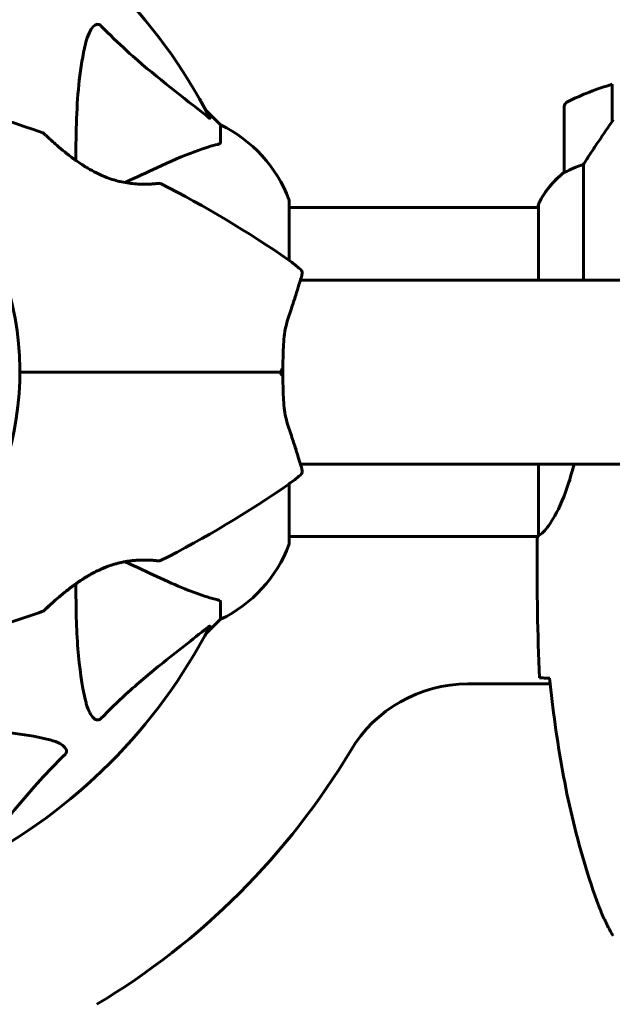
# Model space of a CAD drawing. Units: millimetres. Extents: x 9909 to 21132, y 4654 to 20163.
# Drawn here: x 15521 to 15630, y 8785 to 8966 of the extents above; entities that cross this region are included whole.
import ezdxf

# ---------------------------------------------------------------- set-up
doc = ezdxf.new("R2010")
doc.units = ezdxf.units.MM
doc.header["$LTSCALE"] = 80
doc.layers.add('Widoczne (ISO)', color=7, linetype='Continuous', lineweight=60)
doc.layers.add('Wymiar (ISO)', color=7, linetype='Continuous', lineweight=18, true_color=0x00803f)
doc.styles.add('Tekst etykiety (ISO)', font='tahoma.ttf')
doc.dimstyles.new('Domyślne (ISO)', dxfattribs={"dimscale": 80, "dimtxt": 3.5, "dimasz": 2.5, "dimexe": 3.175, "dimexo": 0, "dimgap": 0.762, "dimtad": 1, "dimtoh": 1, "dimdec": 0, "dimrnd": 1e-08, "dimzin": 0, "dimtxsty": 'Tekst etykiety (ISO)', "dimcen": 0.09, "dimdle": 10, "dimclrd": 256, "dimclre": 256, "dimclrt": 256, "dimadec": 0, "dimazin": 0, "dimtfac": 0.714286, "dimtdec": 0, "dimtmove": 0, "dimatfit": 3, "dimfxl": 1, "dimtolj": 1, "dimtzin": 0, "dimlwd": -1, "dimlwe": -1, "dimarcsym": 0})

# ---------------------------------------------------------------- blocks, each defined once
blk = doc.blocks.new('*D8')
at = {"layer": 'Defpoints', "color": 0, "transparency": 16777216}
for p in [(20030.72, 15214.95), (20030.72, 11931.22), (10765.58, 8666.07)]:
    blk.add_point(p, dxfattribs=at)
at = {"layer": 'Wymiar (ISO)', "transparency": 16777216}
for p, q in [((10765.58, 8666.07), (10765.58, 15468.95)), ((20030.72, 11931.22), (20030.72, 15468.95)), ((10965.58, 15214.95), (19830.72, 15214.95))]:
    blk.add_line(p, q, dxfattribs=at)
for points in [[(10965.58, 15248.29), (10965.58, 15181.62), (10765.58, 15214.95)], [(19830.72, 15248.29), (19830.72, 15181.62), (20030.72, 15214.95)]]:
    blk.add_solid(points, dxfattribs=at)
at = {"layer": 'Wymiar (ISO)', "transparency": 16777216, "insert": (15398.15, 15567.57), "char_height": 280, "attachment_point": 2, "style": 'Tekst etykiety (ISO)'}
blk.add_mtext('\\A1;9265', dxfattribs=at)
blk = doc.blocks.new('*D9')
at = {"layer": 'Defpoints', "color": 0, "transparency": 16777216}
for p in [(18530.72, 10951.07), (12682.1, 8136.07), (18530.72, 4907.61)]:
    blk.add_point(p, dxfattribs=at)
at = {"layer": 'Wymiar (ISO)', "transparency": 16777216}
for p, q in [((18530.72, 10951.07), (18530.72, 4653.61)), ((12682.1, 8136.07), (12682.1, 4653.61)), ((12882.1, 4907.61), (18330.72, 4907.61))]:
    blk.add_line(p, q, dxfattribs=at)
for points in [[(12882.1, 4940.95), (12882.1, 4874.28), (12682.1, 4907.61)], [(18330.72, 4940.95), (18330.72, 4874.28), (18530.72, 4907.61)]]:
    blk.add_solid(points, dxfattribs=at)
at = {"layer": 'Wymiar (ISO)', "transparency": 16777216, "insert": (15606.41, 5261.36), "char_height": 280, "attachment_point": 2, "style": 'Tekst etykiety (ISO)'}
blk.add_mtext('\\A1;5849', dxfattribs=at)
blk = doc.blocks.new('*D10')
at = {"layer": 'Defpoints', "color": 0, "transparency": 16777216}
for p in [(14915.98, 12940.42), (20878.15, 12940.42), (15430.98, 7326.5)]:
    blk.add_point(p, dxfattribs=at)
at = {"layer": 'Wymiar (ISO)', "transparency": 16777216}
for p, q in [((14915.98, 12940.42), (21132.15, 12940.42)), ((20878.15, 7526.5), (20878.15, 12740.42)), ((15430.98, 7326.5), (21132.15, 7326.5))]:
    blk.add_line(p, q, dxfattribs=at)
for points in [[(20844.82, 12740.42), (20911.48, 12740.42), (20878.15, 12940.42)], [(20844.82, 7526.5), (20911.48, 7526.5), (20878.15, 7326.5)]]:
    blk.add_solid(points, dxfattribs=at)
at = {"layer": 'Wymiar (ISO)', "transparency": 16777216, "insert": (20526.1, 10133.46), "char_height": 280, "attachment_point": 2, "rotation": 90, "style": 'Tekst etykiety (ISO)'}
blk.add_mtext('\\A1;5614', dxfattribs=at)

msp = doc.modelspace()

# ---------------------------------------------------------------- linework, layer by layer
at = {"layer": 'Widoczne (ISO)'}
for p, q in [((15629.78, 8947.02), (15629.78, 8953.83)), ((15620.98, 8949.72), (15620.98, 8937.72)), ((15557.98, 8946.37), (15555.23, 8949.12)), ((15555.23, 8949.12), (15557.98, 8946.37)), ((15629.98, 8948.77), (15629.78, 8948.77)), ((15629.78, 8948.66), (15629.98, 8948.66)), ((15629.98, 8948.39), (15629.78, 8948.39)), ((15629.98, 8948.33), (15629.78, 8948.33)), ((15629.78, 8947.81), (15629.98, 8947.81)), ((15629.98, 8947.58), (15629.78, 8947.58)), ((15557.98, 8943.2), (15557.98, 8946.37)), ((15629.84, 8947.1), (15629.78, 8947.1)), ((15624.49, 8917.92), (15624.49, 8939.12)), ((15570.57, 8921.51), (15570.57, 8932.37)), ((15616.07, 8931.48), (15616.07, 8931.22)), ((15616.26, 8931.77), (15616.26, 8917.92)), ((15570.57, 8931.22), (15616.26, 8931.22)), ((16361.38, 8917.92), (15572.6, 8917.92)), ((16361.38, 8884.22), (15572.6, 8884.22)), ((15616.26, 8884.22), (15616.26, 8871.21)), ((15570.57, 8869.77), (15570.57, 8880.63)), ((15570.57, 8870.92), (15616.13, 8870.92)), ((15615.98, 8868.62), (15615.98, 8870.37)), ((15557.98, 8858.94), (15557.98, 8855.77)), ((15555.23, 8853.02), (15557.98, 8855.77)), ((15557.98, 8855.77), (15555.23, 8853.02)), ((15618.4, 8843.92), (15603.28, 8843.92))]:
    msp.add_line(p, q, dxfattribs=at)
for centre, radius, start, end in [((15465.98, 8901.07), 101.36, 27.3738, 62.6262), ((15459.53, 8762.35), 194.07, 70.1586, 87.338), ((15645.98, 8900.11), 56.11, 106.7801, 115.8148), ((15621.98, 8949.72), 1, 115.8148, 180), ((15547.14, 8923.84), 25, 20.8133, 64.3044), ((15547.14, 8923.84), 25, 20.8133, 64.3044), ((15525.23, 8944.43), 0.5, 46.562, 70.1586), ((15630.69, 8924.98), 16, 127.3693, 156.0245), ((15630.69, 8924.98), 16, 127.3693, 154.0172), ((15621.98, 8937.72), 1, 180, 181.4176), ((15546.73, 8935.17), 0.5, 63.2249, 96.4412), ((15459.53, 8762.35), 194.07, 55.1334, 63.2249), ((15569.57, 8932.37), 1, 0, 20.8133), ((15569.57, 8932.37), 1, 0, 20.8133), ((15616.48, 8931.77), 0.5, 215.3151, 243.6624), ((15616.76, 8931.77), 0.5, 154.0172, 180), ((15465.98, 8901.07), 55.2, 312.338, 29.9518), ((15556.18, 8901.07), 25, 48.9526, 55.1334), ((15571.94, 8919.17), 1, 343.184, 48.9526), ((15571.94, 8882.97), 1, 311.0474, 16.816), ((15556.18, 8901.07), 25, 304.8666, 311.0474), ((15459.53, 9039.79), 194.07, 296.7751, 304.8666), ((15547.14, 8878.3), 25, 295.6956, 339.1867), ((15547.14, 8878.3), 25, 295.6956, 339.1867), ((15569.57, 8869.77), 1, 339.1867, 0), ((15569.57, 8869.77), 1, 339.1867, 0), ((15546.73, 8866.97), 0.5, 263.5588, 296.7751), ((15459.53, 9039.79), 194.07, 286.1884, 289.8414), ((15525.23, 8857.71), 0.5, 289.8414, 313.438), ((15465.98, 8901.07), 101.36, 297.3738, 332.6262), ((15603.28, 8818.92), 25, 90, 149.1069), ((15465.98, 8901.07), 135, 300.8931, 329.1069)]:
    msp.add_arc(centre, radius, start, end, dxfattribs=at)
for points, knots in [([(15533.21, 8961.24), (15533.58, 8962.81), (15534.09, 8963.85), (15534.63, 8964.39), (15534.85, 8964.6), (15535.07, 8964.74), (15535.38, 8964.81), (15535.49, 8964.82), (15535.68, 8964.78), (15535.75, 8964.76), (15535.88, 8964.69), (15535.93, 8964.65), (15536.01, 8964.58), (15536.02, 8964.57), (15536.04, 8964.55)], [4.2161666, 4.2161666, 4.2161666, 4.2161666, 4.692072, 4.692072, 4.692072, 4.8854145, 4.8854145, 4.96663, 4.96663, 5.010038, 5.010038, 5.039388, 5.039388, 5.0498949, 5.0498949, 5.0498949, 5.0498949]), ([(15536.04, 8964.55), (15536.45, 8964.13), (15536.86, 8963.72), (15538.81, 8961.77), (15540.34, 8960.34), (15546.51, 8954.86), (15551.08, 8951.5), (15555.55, 8947.89)], [-3.292921, -3.292921, -3.292921, -3.292921, -3.092582, -3.092582, -2.344532, -2.344532, -0.096806, -0.096806, -0.096806, -0.096806]), ([(15531.47, 8939.84), (15531.43, 8945.26), (15531.58, 8950.15), (15532.35, 8956.87), (15532.72, 8959.12), (15533.21, 8961.24)], [-6.2831, -6.2831, -6.2831, -6.2831, -3.871284, -3.871284, -2.578772, -2.578772, -2.578772, -2.578772]), ([(15555.99, 8947.68), (15556.01, 8947.63), (15556.02, 8947.61), (15556, 8947.58), (15555.97, 8947.59), (15555.88, 8947.64), (15555.82, 8947.68), (15555.69, 8947.78), (15555.62, 8947.83), (15555.55, 8947.89)], [0.66790836, 0.66790836, 0.66790836, 0.66790836, 0.68756319, 0.68756319, 0.70698655, 0.70698655, 0.72910654, 0.72910654, 0.74763999, 0.74763999, 0.74763999, 0.74763999]), ([(15629.98, 8947.3), (15629.05, 8946), (15628.13, 8944.66), (15626.77, 8942.64), (15626.3, 8941.93), (15625.37, 8940.5), (15624.9, 8939.77), (15624.49, 8939.12)], [0, 0, 0, 0, 0.481827, 0.481827, 0.74882, 0.74882, 1.050013, 1.050013, 1.050013, 1.050013]), ([(15546.67, 8935.66), (15546.67, 8935.66), (15546.63, 8935.66), (15546.45, 8935.64), (15546.31, 8935.62), (15545.95, 8935.59), (15545.73, 8935.57), (15545.19, 8935.54), (15544.89, 8935.52), (15544.2, 8935.5), (15543.83, 8935.5), (15543.04, 8935.52), (15542.62, 8935.54), (15541.75, 8935.61), (15541.3, 8935.66), (15540.41, 8935.81), (15539.95, 8935.89), (15539.04, 8936.11), (15538.57, 8936.24), (15537.64, 8936.54), (15537.17, 8936.71), (15536.2, 8937.1), (15535.71, 8937.33), (15534.68, 8937.84), (15534.14, 8938.13), (15533.04, 8938.78), (15532.48, 8939.15), (15531.34, 8939.93), (15530.76, 8940.35), (15529.94, 8940.99), (15529.67, 8941.2), (15528.91, 8941.81), (15528.44, 8942.21), (15527.63, 8942.91), (15527.28, 8943.22), (15526.71, 8943.73), (15526.48, 8943.95), (15526.11, 8944.29), (15525.97, 8944.42), (15525.76, 8944.61), (15525.69, 8944.68), (15525.6, 8944.77), (15525.57, 8944.79), (15525.57, 8944.79)], [-1.670426, -1.670426, -1.670426, -1.670426, -1.506902, -1.506902, -1.341279, -1.341279, -1.174001, -1.174001, -1.007842, -1.007842, -0.843818, -0.843818, -0.684575, -0.684575, -0.532983, -0.532983, -0.386198, -0.386198, -0.242391, -0.242391, -0.093746, -0.093746, 0.066234, 0.066234, 0.24486, 0.24486, 0.447157, 0.447157, 0.673502, 0.673502, 0.788155, 0.788155, 1.010678, 1.010678, 1.20757, 1.20757, 1.373826, 1.373826, 1.518853, 1.518853, 1.637616, 1.637616, 1.75638, 1.75638, 1.75638, 1.75638]), ([(15557.47, 8942.81), (15556.44, 8942.54), (15555.04, 8942.15), (15551.09, 8940.69), (15548.76, 8939.67), (15546.28, 8938.51)], [-2.891193, -2.891193, -2.891193, -2.891193, -1.528317, -1.528317, 0, 0, 0, 0]), ([(15557.47, 8942.81), (15557.63, 8942.86), (15557.77, 8942.91), (15557.94, 8943.03), (15557.98, 8943.1), (15557.98, 8943.2)], [0, 0, 0, 0, 0.1541752, 0.1541752, 0.2866473, 0.2866473, 0.2866473, 0.2866473]), ([(15624.49, 8939.12), (15623.99, 8938.97), (15623.51, 8938.8), (15622.48, 8938.39), (15621.96, 8938.14), (15621.54, 8937.92)], [0.0001663, 0.0001663, 0.0001663, 0.0001663, 0.190884, 0.190884, 0.4484016, 0.4484016, 0.4484016, 0.4484016]), ([(15621.54, 8937.92), (15621.44, 8937.86), (15621.29, 8937.79), (15621.05, 8937.68), (15621.01, 8937.68), (15620.98, 8937.69), (15620.98, 8937.69), (15620.98, 8937.69), (15620.98, 8937.69), (15620.98, 8937.69)], [0, 0, 0, 0, 0.0649331, 0.0649331, 0.1383366, 0.1383366, 0.1704192, 0.1704192, 0.1962839, 0.1962839, 0.1962839, 0.1962839]), ([(15570.26, 8910.58), (15570.58, 8911.57), (15570.89, 8912.5), (15571.44, 8914.21), (15571.69, 8914.99), (15572.12, 8916.35), (15572.3, 8916.94), (15572.6, 8917.9), (15572.71, 8918.26), (15572.86, 8918.75), (15572.9, 8918.88), (15572.9, 8918.88)], [0, 0, 0, 0, 0.363611, 0.363611, 0.727223, 0.727223, 1.090834, 1.090834, 1.454445, 1.454445, 1.818057, 1.818057, 1.818057, 1.818057]), ([(15569.4, 8901.07), (15569.4, 8901.76), (15569.4, 8902.46), (15569.42, 8903.83), (15569.43, 8904.51), (15569.48, 8905.84), (15569.52, 8906.49), (15569.64, 8907.75), (15569.73, 8908.35), (15569.95, 8909.51), (15570.09, 8910.07), (15570.26, 8910.58)], [0.270296, 0.270296, 0.270296, 0.270296, 0.47906, 0.47906, 0.687824, 0.687824, 0.896588, 0.896588, 1.105352, 1.105352, 1.314116, 1.314116, 1.314116, 1.314116]), ([(15521.18, 8901.07), (15523.05, 8901.07), (15524.92, 8901.07), (15536.8, 8901.07), (15546.77, 8901.07), (15556.53, 8901.07)], [2.443128, 2.443128, 2.443128, 2.443128, 3.002595, 3.002595, 6.00519, 6.00519, 6.00519, 6.00519]), ([(15556.53, 8901.07), (15546.77, 8901.07), (15536.8, 8901.07), (15524.92, 8901.07), (15523.05, 8901.07), (15521.18, 8901.07)], [0, 0, 0, 0, 3.002595, 3.002595, 3.562062, 3.562062, 3.562062, 3.562062]), ([(15556.53, 8901.07), (15556.71, 8901.07), (15556.89, 8901.07), (15557.37, 8901.07), (15557.67, 8901.07), (15558.29, 8901.07), (15558.6, 8901.07), (15560.62, 8901.07), (15562.29, 8901.07), (15565.03, 8901.07), (15566.12, 8901.07), (15567.93, 8901.07), (15568.67, 8901.07), (15569.4, 8901.07)], [7.40112, 7.40112, 7.40112, 7.40112, 7.457097, 7.457097, 7.554849, 7.554849, 7.656364, 7.656364, 8.213749, 8.213749, 8.588076, 8.588076, 8.848957, 8.848957, 8.848957, 8.848957]), ([(15569.4, 8901.07), (15568.67, 8901.07), (15567.93, 8901.07), (15566.12, 8901.07), (15565.03, 8901.07), (15562.29, 8901.07), (15560.62, 8901.07), (15558.6, 8901.07), (15558.29, 8901.07), (15557.67, 8901.07), (15557.37, 8901.07), (15556.89, 8901.07), (15556.71, 8901.07), (15556.53, 8901.07)], [0.387009, 0.387009, 0.387009, 0.387009, 0.647912, 0.647912, 1.022217, 1.022217, 1.579602, 1.579602, 1.681117, 1.681117, 1.778869, 1.778869, 1.834847, 1.834847, 1.834847, 1.834847]), ([(15568.94, 8901.58), (15568.94, 8901.58), (15568.94, 8901.58), (15569.02, 8901.51), (15569.09, 8901.44), (15569.21, 8901.32), (15569.26, 8901.26), (15569.35, 8901.16), (15569.37, 8901.13), (15569.4, 8901.08), (15569.4, 8901.07), (15569.4, 8901.07)], [-0.0005465, -0.0005465, -0.0005465, -0.0005465, 0, 0, 0.0338117, 0.0338117, 0.0663563, 0.0663563, 0.0988154, 0.0988154, 0.1241118, 0.1241118, 0.1241118, 0.1241118]), ([(15568.94, 8900.56), (15568.94, 8900.56), (15568.94, 8900.56), (15569.02, 8900.63), (15569.09, 8900.69), (15569.21, 8900.82), (15569.26, 8900.87), (15569.35, 8900.97), (15569.37, 8901.01), (15569.4, 8901.06), (15569.4, 8901.07), (15569.4, 8901.07)], [-0.1079607, -0.1079607, -0.1079607, -0.1079607, -0.1074874, -0.1074874, -0.0782047, -0.0782047, -0.0500193, -0.0500193, -0.021908, -0.021908, 0, 0, 0, 0]), ([(15570.26, 8891.55), (15570.09, 8892.07), (15569.95, 8892.62), (15569.73, 8893.79), (15569.64, 8894.39), (15569.52, 8895.65), (15569.48, 8896.3), (15569.43, 8897.63), (15569.42, 8898.31), (15569.4, 8899.68), (15569.4, 8900.37), (15569.4, 8901.07)], [0, 0, 0, 0, 0.208764, 0.208764, 0.417528, 0.417528, 0.626292, 0.626292, 0.835056, 0.835056, 1.04382, 1.04382, 1.04382, 1.04382]), ([(15572.9, 8883.26), (15572.9, 8883.26), (15572.86, 8883.38), (15572.71, 8883.87), (15572.6, 8884.24), (15572.3, 8885.2), (15572.12, 8885.78), (15571.69, 8887.15), (15571.44, 8887.93), (15570.89, 8889.64), (15570.58, 8890.57), (15570.26, 8891.55)], [1.818057, 1.818057, 1.818057, 1.818057, 2.182362, 2.182362, 2.546667, 2.546667, 2.910972, 2.910972, 3.275277, 3.275277, 3.639582, 3.639582, 3.639582, 3.639582]), ([(15622.76, 8884.22), (15622.48, 8883.06), (15622.17, 8881.96), (15621.01, 8878.34), (15620.1, 8876.27), (15618.44, 8873.31), (15617.74, 8872.4), (15616.8, 8871.45), (15616.51, 8871.24), (15616.31, 8871.12)], [1.771666, 1.771666, 1.771666, 1.771666, 2.198537, 2.198537, 3.266815, 3.266815, 4.24236, 4.24236, 4.896886, 4.896886, 4.896886, 4.896886]), ([(15616.26, 8871.29), (15616.23, 8871.21), (15616.21, 8871.15), (15616.16, 8871), (15616.13, 8870.92), (15616.09, 8870.79), (15616.07, 8870.74), (15616.03, 8870.64), (15616.02, 8870.6), (15616.01, 8870.55), (15616, 8870.53), (15615.99, 8870.48), (15615.98, 8870.47), (15615.98, 8870.37)], [9.0270792, 9.0270792, 9.0270792, 9.0270792, 9.1268237, 9.1268237, 9.259591, 9.259591, 9.3923584, 9.3923584, 9.5251257, 9.5251257, 9.5915094, 9.5915094, 9.6578931, 9.6578931, 9.6578931, 9.6578931]), ([(15616.06, 8870.92), (15616.01, 8870.68), (15615.98, 8870.49), (15615.98, 8870.37), (15615.98, 8870.37), (15615.98, 8870.37)], [2.936644, 2.936644, 2.936644, 2.936644, 3.1347187, 3.1347187, 3.136385, 3.136385, 3.136385, 3.136385]), ([(15616.26, 8871.19), (15616.26, 8871.19), (15616.26, 8871.19), (15616.26, 8871.18), (15616.26, 8871.17), (15616.26, 8871.16), (15616.26, 8871.16), (15616.26, 8871.13), (15616.27, 8871.12), (15616.28, 8871.11), (15616.3, 8871.11), (15616.31, 8871.12), (15616.31, 8871.12), (15616.31, 8871.12)], [-0.6769435, -0.6769435, -0.6769435, -0.6769435, -0.6754271, -0.6754271, -0.6691157, -0.6691157, -0.6591481, -0.6591481, -0.6186601, -0.6186601, -0.5430404, -0.5430404, -0.5428072, -0.5428072, -0.5428072, -0.5428072]), ([(15525.57, 8857.35), (15525.57, 8857.35), (15525.6, 8857.37), (15525.69, 8857.46), (15525.77, 8857.53), (15525.96, 8857.72), (15526.09, 8857.84), (15526.41, 8858.13), (15526.6, 8858.31), (15527.06, 8858.72), (15527.32, 8858.96), (15527.96, 8859.51), (15528.32, 8859.83), (15529.17, 8860.54), (15529.64, 8860.92), (15530.7, 8861.74), (15531.28, 8862.17), (15532.5, 8863.01), (15533.13, 8863.41), (15534.36, 8864.13), (15534.97, 8864.45), (15536.12, 8865), (15536.66, 8865.23), (15537.7, 8865.62), (15538.2, 8865.79), (15539.16, 8866.06), (15539.62, 8866.17), (15540.52, 8866.35), (15540.96, 8866.42), (15541.82, 8866.53), (15542.24, 8866.57), (15543.05, 8866.62), (15543.44, 8866.63), (15544.18, 8866.64), (15544.52, 8866.63), (15545.16, 8866.61), (15545.44, 8866.59), (15545.92, 8866.55), (15546.12, 8866.53), (15546.41, 8866.51), (15546.51, 8866.49), (15546.64, 8866.48), (15546.67, 8866.48), (15546.67, 8866.48)], [-5.097779, -5.097779, -5.097779, -5.097779, -4.978495, -4.978495, -4.856568, -4.856568, -4.725899, -4.725899, -4.582953, -4.582953, -4.420847, -4.420847, -4.23461, -4.23461, -4.022758, -4.022758, -3.792773, -3.792773, -3.567763, -3.567763, -3.366623, -3.366623, -3.19394, -3.19394, -3.038407, -3.038407, -2.893013, -2.893013, -2.748251, -2.748251, -2.60048, -2.60048, -2.446341, -2.446341, -2.284873, -2.284873, -2.120081, -2.120081, -1.952519, -1.952519, -1.811473, -1.811473, -1.670426, -1.670426, -1.670426, -1.670426]), ([(15546.67, 8866.48), (15546.67, 8866.48), (15546.63, 8866.48), (15546.45, 8866.5), (15546.31, 8866.52), (15545.95, 8866.55), (15545.73, 8866.57), (15545.19, 8866.6), (15544.89, 8866.62), (15544.2, 8866.64), (15543.83, 8866.64), (15543.04, 8866.62), (15542.62, 8866.6), (15541.75, 8866.53), (15541.3, 8866.47), (15540.41, 8866.33), (15539.95, 8866.24), (15539.04, 8866.03), (15538.57, 8865.9), (15537.64, 8865.6), (15537.17, 8865.43), (15536.2, 8865.04), (15535.71, 8864.81), (15534.68, 8864.3), (15534.14, 8864.01), (15533.04, 8863.36), (15532.48, 8862.99), (15531.34, 8862.21), (15530.76, 8861.79), (15529.94, 8861.15), (15529.67, 8860.94), (15528.91, 8860.32), (15528.44, 8859.93), (15527.63, 8859.23), (15527.28, 8858.92), (15526.71, 8858.4), (15526.48, 8858.19), (15526.11, 8857.85), (15525.97, 8857.72), (15525.76, 8857.53), (15525.69, 8857.46), (15525.6, 8857.37), (15525.57, 8857.35), (15525.57, 8857.35)], [-1.670426, -1.670426, -1.670426, -1.670426, -1.506902, -1.506902, -1.341279, -1.341279, -1.174001, -1.174001, -1.007842, -1.007842, -0.843818, -0.843818, -0.684575, -0.684575, -0.532983, -0.532983, -0.386198, -0.386198, -0.242391, -0.242391, -0.093746, -0.093746, 0.066234, 0.066234, 0.24486, 0.24486, 0.447157, 0.447157, 0.673502, 0.673502, 0.788155, 0.788155, 1.010678, 1.010678, 1.20757, 1.20757, 1.373826, 1.373826, 1.518853, 1.518853, 1.637616, 1.637616, 1.75638, 1.75638, 1.75638, 1.75638]), ([(15540.46, 8866.34), (15540.47, 8866.33), (15540.48, 8866.33), (15540.5, 8866.32), (15542.6, 8865.34), (15544.53, 8864.44), (15546.28, 8863.62)], [6.107466, 6.107466, 6.107466, 6.107466, 6.113906, 6.113906, 6.113906, 7.34072, 7.34072, 7.34072, 7.34072]), ([(15546.28, 8863.62), (15548.09, 8862.78), (15549.81, 8862.01), (15552.88, 8860.77), (15554.26, 8860.28), (15556.2, 8859.67), (15556.87, 8859.48), (15557.47, 8859.32)], [-2.923859, -2.923859, -2.923859, -2.923859, -1.830403, -1.830403, -0.841646, -0.841646, -0.273627, -0.273627, -0.273627, -0.273627]), ([(15533.21, 8840.9), (15532.55, 8843.74), (15532.1, 8846.88), (15531.53, 8854), (15531.44, 8857.99), (15531.47, 8862.3)], [-5.840532, -5.840532, -5.840532, -5.840532, -4.31233, -4.31233, -2.699439, -2.699439, -2.699439, -2.699439]), ([(15557.98, 8858.94), (15557.98, 8859.02), (15557.95, 8859.08), (15557.82, 8859.21), (15557.68, 8859.27), (15557.47, 8859.32)], [0, 0, 0, 0, 0.0651008, 0.0651008, 0.1767336, 0.1767336, 0.1767336, 0.1767336]), ([(15555.55, 8854.25), (15552.87, 8852.08), (15549.92, 8849.84), (15544.9, 8845.79), (15542.79, 8844.02), (15539.06, 8840.6), (15537.54, 8839.13), (15536.04, 8837.59)], [-3.381682, -3.381682, -3.381682, -3.381682, -2.051079, -2.051079, -1.136838, -1.136838, -0.473976, -0.473976, -0.473976, -0.473976]), ([(15555.55, 8854.25), (15555.56, 8854.26), (15555.56, 8854.26), (15555.7, 8854.37), (15555.81, 8854.46), (15555.95, 8854.54), (15555.98, 8854.55), (15556.02, 8854.54), (15556.02, 8854.52), (15556, 8854.48), (15556, 8854.47), (15555.99, 8854.46)], [0.8751293, 0.8751293, 0.8751293, 0.8751293, 0.8786792, 0.8786792, 0.9337906, 0.9337906, 0.9692974, 0.9692974, 1.0016433, 1.0016433, 1.0082698, 1.0082698, 1.0082698, 1.0082698]), ([(15618.02, 8844.99), (15617.79, 8845), (15617.57, 8845), (15616.98, 8845.03), (15616.67, 8845.05), (15616.44, 8845.07)], [9.0036319, 9.0036319, 9.0036319, 9.0036319, 9.2941564, 9.2941564, 9.8897117, 9.8897117, 9.8897117, 9.8897117]), ([(15618.29, 8844.98), (15618.58, 8842.15), (15618.91, 8839.32), (15619.69, 8833.66), (15620.14, 8830.84), (15621.16, 8825.21), (15621.74, 8822.4), (15623.05, 8816.83), (15623.78, 8814.07), (15625.41, 8808.59), (15626.31, 8805.88), (15627.32, 8803.2)], [5.523572, 5.523572, 5.523572, 5.523572, 6.373336, 6.373336, 7.223204, 7.223204, 8.073072, 8.073072, 8.92294, 8.92294, 9.772808, 9.772808, 9.772808, 9.772808]), ([(15536.04, 8837.59), (15536.04, 8837.58), (15536.03, 8837.58), (15535.98, 8837.52), (15535.93, 8837.48), (15535.82, 8837.41), (15535.76, 8837.39), (15535.62, 8837.34), (15535.53, 8837.33), (15535.31, 8837.33), (15535.17, 8837.38), (15534.89, 8837.51), (15534.75, 8837.63), (15534.63, 8837.75), (15534.19, 8838.19), (15533.76, 8838.97), (15533.34, 8840.37), (15533.28, 8840.63), (15533.21, 8840.9)], [3.5334714, 3.5334714, 3.5334714, 3.5334714, 3.5360525, 3.5360525, 3.5562458, 3.5562458, 3.5793269, 3.5793269, 3.6167663, 3.6167663, 3.6956214, 3.6956214, 3.804605, 3.804605, 3.804605, 4.1935737, 4.1935737, 4.2774028, 4.2774028, 4.2774028, 4.2774028]), ([(15504.75, 8835.57), (15510.16, 8835.62), (15515.06, 8835.46), (15521.78, 8834.7), (15524.02, 8834.33), (15526.15, 8833.83)], [-6.2831, -6.2831, -6.2831, -6.2831, -3.871284, -3.871284, -2.578772, -2.578772, -2.578772, -2.578772]), ([(15526.15, 8833.83), (15527.72, 8833.47), (15528.76, 8832.95), (15529.3, 8832.42), (15529.51, 8832.2), (15529.65, 8831.98), (15529.72, 8831.67), (15529.73, 8831.56), (15529.69, 8831.37), (15529.67, 8831.3), (15529.6, 8831.17), (15529.56, 8831.12), (15529.49, 8831.04), (15529.48, 8831.02), (15529.46, 8831)], [4.2161666, 4.2161666, 4.2161666, 4.2161666, 4.692072, 4.692072, 4.692072, 4.8854145, 4.8854145, 4.96663, 4.96663, 5.010038, 5.010038, 5.039388, 5.039388, 5.0498949, 5.0498949, 5.0498949, 5.0498949]), ([(15529.46, 8831), (15529.04, 8830.6), (15528.63, 8830.19), (15526.68, 8828.23), (15525.25, 8826.7), (15519.76, 8820.53), (15516.4, 8815.96), (15512.8, 8811.5)], [-3.292921, -3.292921, -3.292921, -3.292921, -3.092582, -3.092582, -2.344532, -2.344532, -0.096806, -0.096806, -0.096806, -0.096806]), ([(15627.32, 8803.2), (15627.46, 8802.82), (15627.61, 8802.45), (15627.92, 8801.71), (15628.08, 8801.34), (15628.42, 8800.61), (15628.59, 8800.25), (15628.95, 8799.53), (15629.14, 8799.17), (15629.52, 8798.47), (15629.71, 8798.12), (15629.91, 8797.77)], [0, 0, 0, 0, 0.1171077, 0.1171077, 0.2342154, 0.2342154, 0.351323, 0.351323, 0.4684307, 0.4684307, 0.5855384, 0.5855384, 0.5855384, 0.5855384])]:
    msp.add_open_spline(points, degree=3, knots=knots, dxfattribs=at)
for points in [[(15546.28, 8938.51), (15544.52, 8937.69), (15542.58, 8936.79), (15540.46, 8935.8)], [(15616.26, 8871.19), (15616.26, 8871.19), (15616.26, 8871.2), (15616.26, 8871.21)], [(15615.98, 8868.62), (15615.98, 8861.13), (15616.06, 8853.17), (15616.44, 8845.07)], [(15616.44, 8845.07), (15616.06, 8853.17), (15615.98, 8861.13), (15615.98, 8868.62)], [(15618.32, 8844.98), (15618.22, 8844.98), (15618.12, 8844.98), (15618.02, 8844.99)]]:
    msp.add_open_spline(points, degree=3, dxfattribs=at)

# ---------------------------------------------------------------- dimensions: what is measured, and where the dimension line sits
at = {"layer": 'Wymiar (ISO)'}
dim = msp.add_linear_dim(base=(20030.72, 15214.95), p1=(10765.58, 8666.07), p2=(20030.72, 11931.22), dimstyle='Domyślne (ISO)', override={"dimtoh": 0, "dimdec": 0, "dimtp": 0, "dimtm": 0, "dimtdec": 0, "dimtofl": 0, "dimatfit": 1}, dxfattribs=at)
dim.commit()
dim.dimension.update_dxf_attribs({"geometry": '*D8', "text_midpoint": (15398.15, 15214.95), "dimtype": 160})
for base, p1, p2, angle, picture, middle in [((20878.15, 12940.42), (15430.98, 7326.5), (14915.98, 12940.42), 270, '*D10', (20878.15, 10133.46)), ((18530.72, 4907.61), (12682.1, 8136.07), (18530.72, 10951.07), 180, '*D9', (15606.41, 4907.61))]:
    dim = msp.add_linear_dim(base=base, p1=p1, p2=p2, angle=angle, dimstyle='Domyślne (ISO)', override={"dimtoh": 0, "dimdec": 0, "dimtp": 0, "dimtm": 0, "dimtdec": 0, "dimtofl": 0, "dimatfit": 1}, dxfattribs=at)
    dim.commit()
    dim.dimension.update_dxf_attribs({"geometry": picture, "text_midpoint": middle, "dimtype": 160})

doc.saveas('drawing.dxf')
